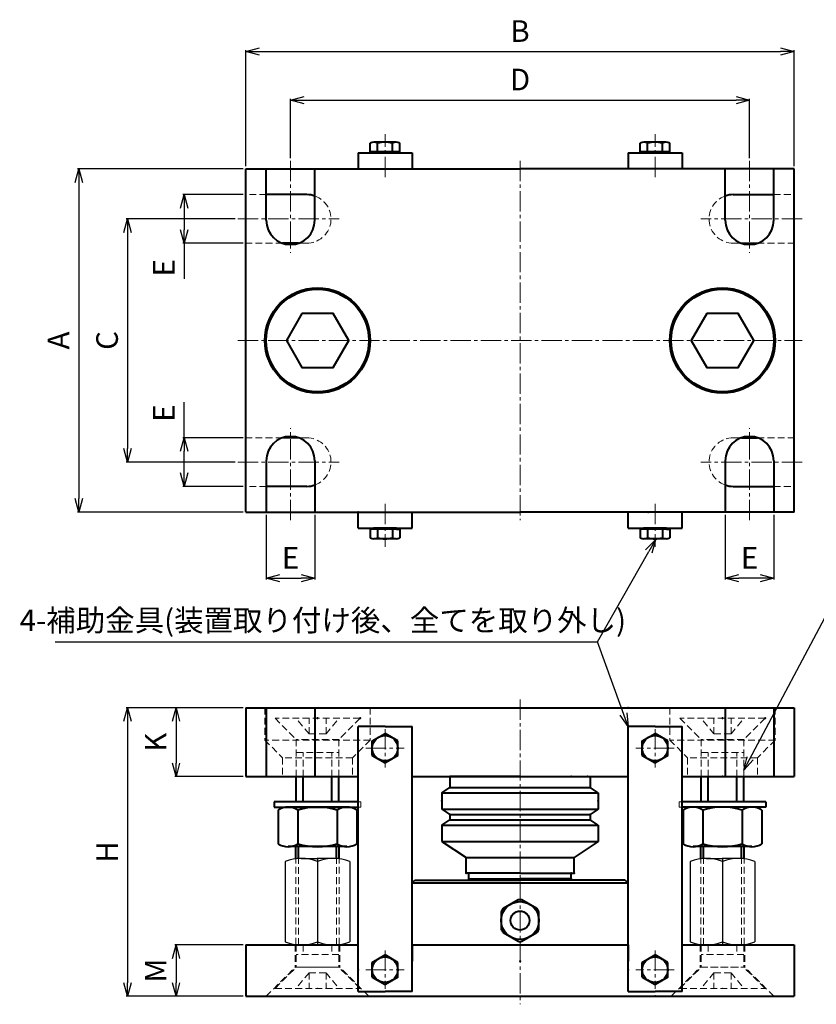
# Model space of a CAD drawing. Extents: x -502 to 23, y -8 to 357.
# Drawn here: x -502 to -207, y -8 to 357 of the extents above; entities that cross this region are included whole.
import ezdxf

# ---------------------------------------------------------------- set-up
doc = ezdxf.new("R2010")
doc.units = 0
doc.header["$LTSCALE"] = 10
for name, pattern in [('ACISOTGB', [9, 4, -1, 1, -1, 1, -1]), ('CENTER2', [1.125, 0.75, -0.125, 0.125, -0.125]), ('DASHED2', [0.375, 0.25, -0.125])]:
    doc.linetypes.add(name, pattern=pattern)
doc.layers.get('0').update_dxf_attribs({"color": 6, "linetype": 'ACISOTGB', "lineweight": 15})
doc.layers.get('DEFPOINTS').update_dxf_attribs({"linetype": 'CONTINUOUS', "lineweight": 30})
for name, color, linetype, lineweight in [('AM_0', 7, 'CONTINUOUS', 30), ('AM_8', 1, 'CONTINUOUS', 13), ('CENTER', 1, 'CENTER2', 15), ('KAGESEN', 150, 'DASHED2', 15), ('SUNPOU', 2, 'CONTINUOUS', 15), ('WAKU', 7, 'CONTINUOUS', 40)]:
    doc.layers.add(name, color=color, linetype=linetype, lineweight=lineweight)
doc.styles.get("Standard").update_dxf_attribs({"font": 'isocp.shx', "height": 8, "bigfont": 'extfont.shx'})
doc.dimstyles.new('A3WAKU', dxfattribs={"dimtxt": 4, "dimasz": 4, "dimexe": 0.5, "dimexo": 0.5, "dimgap": 0.5, "dimtad": 1, "dimdec": 0, "dimzin": 0, "dimdsep": 46, "dimtxsty": 'STANDARD', "dimblk1": 'OPEN', "dimblk2": 'OPEN', "dimsah": 1, "dimcen": 0, "dimadec": 0, "dimazin": 0, "dimtfac": 1, "dimtdec": 1, "dimtofl": 0, "dimtmove": 0, "dimatfit": 3, "dimldrblk": 'OPEN', "dimfxl": 1, "dimtolj": 1, "dimtzin": 0, "dimarcsym": 0})

# ---------------------------------------------------------------- blocks, each defined once
blk = doc.blocks.new('Hex Head Screw - 10 mm top')
at = {"color": 0, "linetype": 'Continuous'}
for p, q in [((-7.87, 4.55), (0, 9.09)), ((7.87, 4.55), (0, 9.09)), ((-7.87, -4.55), (-7.87, 4.55)), ((7.87, -4.55), (7.87, 4.55)), ((-7.87, -4.55), (0, -9.09)), ((7.87, -4.55), (0, -9.09))]:
    blk.add_line(p, q, dxfattribs=at)
blk.add_circle((0, 0), 7.87, dxfattribs=at)
blk = doc.blocks.new('Hex Nut - 10 mm side')
at = {"color": 0, "linetype": 'Continuous'}
for p, q in [((-0.67, 9.09), (-8.48, 9.09)), ((-9.15, -6.82), (-9.15, 6.82)), ((0, -6.82), (0, 6.82)), ((-0.67, 4.55), (-8.48, 4.55)), ((-0.67, -4.55), (-8.48, -4.55)), ((-0.67, -9.09), (-8.48, -9.09))]:
    blk.add_line(p, q, dxfattribs=at)
for centre, radius, start, end in [((-4.97, 6.82), 4.19, 147.1328, 212.8672), ((-4.19, 6.82), 4.19, 327.1328, 32.8672), ((6.59, 0), 15.75, 163.2214, 196.7786), ((-15.75, 0), 15.75, 343.2214, 16.7787), ((-4.97, -6.82), 4.19, 147.1328, 212.8672), ((-4.19, -6.82), 4.19, 327.1328, 32.8672)]:
    blk.add_arc(centre, radius, start, end, dxfattribs=at)
blk = doc.blocks.new('_Open30')
at = {"color": 0, "linetype": 'ByBlock', "lineweight": -2}
for p, q in [((-1, 0.268), (0, 0)), ((0, 0), (-1, -0.268)), ((0, 0), (-1, 0))]:
    blk.add_line(p, q, dxfattribs=at)
blk = doc.blocks.new('*D57')
at = {"layer": 'DEFPOINTS', "color": 0}
for p in [(-231.59, 327), (-401.59, 304.49), (-231.59, 304.49)]:
    blk.add_point(p, dxfattribs=at)
at = {"layer": 'SUNPOU', "lineweight": -2}
for p, q in [((-401.59, 305.49), (-401.59, 327.5)), ((-396.59, 327), (-236.59, 327)), ((-231.59, 305.49), (-231.59, 327.5))]:
    blk.add_line(p, q, dxfattribs=at)
at = {"layer": 'SUNPOU', "lineweight": -2, "xscale": 5, "yscale": 5, "zscale": 5, "rotation": 180}
blk.add_blockref('_Open30', (-401.59, 327), dxfattribs=at)
at = {"layer": 'SUNPOU', "lineweight": -2, "xscale": 5, "yscale": 5, "zscale": 5}
blk.add_blockref('_Open30', (-231.59, 327), dxfattribs=at)
at = {"layer": 'SUNPOU', "insert": (-316.59, 333.56), "char_height": 8, "attachment_point": 5}
blk.add_mtext('D', dxfattribs=at)
blk = doc.blocks.new('*D58')
at = {"layer": 'DEFPOINTS', "color": 0}
for p in [(-215.09, 345), (-418.09, 301.49), (-215.09, 301.49)]:
    blk.add_point(p, dxfattribs=at)
at = {"layer": 'SUNPOU', "lineweight": -2}
for p, q in [((-418.09, 302.49), (-418.09, 345.5)), ((-413.09, 345), (-220.09, 345)), ((-215.09, 302.49), (-215.09, 345.5))]:
    blk.add_line(p, q, dxfattribs=at)
at = {"layer": 'SUNPOU', "lineweight": -2, "xscale": 5, "yscale": 5, "zscale": 5, "rotation": 180}
blk.add_blockref('_Open30', (-418.09, 345), dxfattribs=at)
at = {"layer": 'SUNPOU', "lineweight": -2, "xscale": 5, "yscale": 5, "zscale": 5}
blk.add_blockref('_Open30', (-215.09, 345), dxfattribs=at)
at = {"layer": 'SUNPOU', "insert": (-316.59, 351.5), "char_height": 8, "attachment_point": 5}
blk.add_mtext('B', dxfattribs=at)
blk = doc.blocks.new('*D59')
at = {"layer": 'DEFPOINTS', "color": 0}
for p in [(-421.09, 282.99), (-462, 192.99), (-421.09, 192.99)]:
    blk.add_point(p, dxfattribs=at)
at = {"layer": 'SUNPOU', "lineweight": -2}
for p, q in [((-422.09, 282.99), (-462.5, 282.99)), ((-462, 277.99), (-462, 197.99)), ((-422.09, 192.99), (-462.5, 192.99))]:
    blk.add_line(p, q, dxfattribs=at)
at = {"layer": 'SUNPOU', "lineweight": -2, "xscale": 5, "yscale": 5, "zscale": 5}
for p, rotation in [((-462, 282.99), 90), ((-462, 192.99), 270)]:
    blk.add_blockref('_Open30', p, dxfattribs=dict(at, rotation=rotation))
at = {"layer": 'SUNPOU', "insert": (-468.5, 237.99), "char_height": 8, "attachment_point": 5, "rotation": 90}
blk.add_mtext('C', dxfattribs=at)
blk = doc.blocks.new('*D60')
at = {"layer": 'DEFPOINTS', "color": 0}
for p in [(-418.09, 301.49), (-480, 174.49), (-418.09, 174.49)]:
    blk.add_point(p, dxfattribs=at)
at = {"layer": 'SUNPOU', "lineweight": -2}
for p, q in [((-419.09, 301.49), (-480.5, 301.49)), ((-480, 296.49), (-480, 179.49)), ((-419.09, 174.49), (-480.5, 174.49))]:
    blk.add_line(p, q, dxfattribs=at)
at = {"layer": 'SUNPOU', "lineweight": -2, "xscale": 5, "yscale": 5, "zscale": 5}
for p, rotation in [((-480, 301.49), 90), ((-480, 174.49), 270)]:
    blk.add_blockref('_Open30', p, dxfattribs=dict(at, rotation=rotation))
at = {"layer": 'SUNPOU', "insert": (-486.5, 237.99), "char_height": 8, "attachment_point": 5, "rotation": 90}
blk.add_mtext('A', dxfattribs=at)
blk = doc.blocks.new('*D61')
at = {"layer": 'DEFPOINTS', "color": 0}
for p in [(-418.09, 102.04), (-462, -4.76), (-418.09, -4.76)]:
    blk.add_point(p, dxfattribs=at)
at = {"layer": 'SUNPOU', "lineweight": -2}
for p, q in [((-419.09, 102.04), (-462.5, 102.04)), ((-462, 97.04), (-462, 0.24)), ((-419.09, -4.76), (-462.5, -4.76))]:
    blk.add_line(p, q, dxfattribs=at)
at = {"layer": 'SUNPOU', "lineweight": -2, "xscale": 5, "yscale": 5, "zscale": 5}
for p, rotation in [((-462, 102.04), 90), ((-462, -4.76), 270)]:
    blk.add_blockref('_Open30', p, dxfattribs=dict(at, rotation=rotation))
at = {"layer": 'SUNPOU', "insert": (-468.5, 48.64), "char_height": 8, "attachment_point": 5, "rotation": 90}
blk.add_mtext('H', dxfattribs=at)
blk = doc.blocks.new('*D62')
at = {"layer": 'DEFPOINTS', "color": 0}
for p in [(-419.09, 102.04), (-444, 76.54), (-418.09, 76.54)]:
    blk.add_point(p, dxfattribs=at)
at = {"layer": 'SUNPOU', "lineweight": -2}
for p, q in [((-420.09, 102.04), (-444.5, 102.04)), ((-444, 97.04), (-444, 81.54)), ((-419.09, 76.54), (-444.5, 76.54))]:
    blk.add_line(p, q, dxfattribs=at)
at = {"layer": 'SUNPOU', "lineweight": -2, "xscale": 5, "yscale": 5, "zscale": 5}
for p, rotation in [((-444, 102.04), 90), ((-444, 76.54), 270)]:
    blk.add_blockref('_Open30', p, dxfattribs=dict(at, rotation=rotation))
at = {"layer": 'SUNPOU', "insert": (-450.5, 89.29), "char_height": 8, "attachment_point": 5, "rotation": 90}
blk.add_mtext('K', dxfattribs=at)
blk = doc.blocks.new('*D63')
at = {"layer": 'DEFPOINTS', "color": 0}
for p in [(-418.09, 14.24), (-444, -4.76), (-418.09, -4.76)]:
    blk.add_point(p, dxfattribs=at)
at = {"layer": 'SUNPOU', "lineweight": -2}
for p, q in [((-419.09, 14.24), (-444.5, 14.24)), ((-444, 9.24), (-444, 0.24)), ((-419.09, -4.76), (-444.5, -4.76))]:
    blk.add_line(p, q, dxfattribs=at)
at = {"layer": 'SUNPOU', "lineweight": -2, "xscale": 5, "yscale": 5, "zscale": 5}
for p, rotation in [((-444, 14.24), 90), ((-444, -4.76), 270)]:
    blk.add_blockref('_Open30', p, dxfattribs=dict(at, rotation=rotation))
at = {"layer": 'SUNPOU', "insert": (-450.5, 4.74), "char_height": 8, "attachment_point": 5, "rotation": 90}
blk.add_mtext('M', dxfattribs=at)
blk = doc.blocks.new('*D64')
at = {"layer": 'DEFPOINTS', "color": 0}
for p in [(-264.39, 167.82), (-266.44, 164.22)]:
    blk.add_point(p, dxfattribs=at)
at = {"layer": 'SUNPOU', "lineweight": -2}
for p, q in [((-287.92, 126.45), (-268.91, 159.87)), ((-488.81, 126.45), (-287.92, 126.45))]:
    blk.add_line(p, q, dxfattribs=at)
at = {"layer": 'SUNPOU', "lineweight": -2, "xscale": 5, "yscale": 5, "zscale": 5, "rotation": 60.37309348467448}
blk.add_blockref('_Open30', (-266.44, 164.22), dxfattribs=at)
at = {"layer": 'SUNPOU', "insert": (-389.61, 133.35), "char_height": 8, "attachment_point": 5}
blk.add_mtext('4-補助金具(装置取り付け後、全てを取り外し)', dxfattribs=at)
blk = doc.blocks.new('*D66')
at = {"layer": 'DEFPOINTS', "color": 0}
for p in [(-418.09, 201.99), (-441, 183.99), (-418.09, 183.99)]:
    blk.add_point(p, dxfattribs=at)
at = {"layer": 'SUNPOU', "lineweight": -2}
for p, q in [((-441, 201.99), (-441, 215.19)), ((-419.09, 201.99), (-441.5, 201.99)), ((-441, 188.99), (-441, 196.99)), ((-419.09, 183.99), (-441.5, 183.99))]:
    blk.add_line(p, q, dxfattribs=at)
at = {"layer": 'SUNPOU', "lineweight": -2, "xscale": 5, "yscale": 5, "zscale": 5}
for p, rotation in [((-441, 201.99), 90), ((-441, 183.99), 270)]:
    blk.add_blockref('_Open30', p, dxfattribs=dict(at, rotation=rotation))
at = {"layer": 'SUNPOU', "insert": (-447.5, 211.09), "char_height": 8, "attachment_point": 5, "rotation": 90}
blk.add_mtext('E', dxfattribs=at)
blk = doc.blocks.new('*D67')
at = {"layer": 'DEFPOINTS', "color": 0}
for p in [(-410.59, 174.49), (-392.59, 174.49), (-392.59, 150)]:
    blk.add_point(p, dxfattribs=at)
at = {"layer": 'SUNPOU', "lineweight": -2}
for p, q in [((-410.59, 173.49), (-410.59, 149.5)), ((-392.59, 173.49), (-392.59, 149.5)), ((-405.59, 150), (-397.59, 150))]:
    blk.add_line(p, q, dxfattribs=at)
at = {"layer": 'SUNPOU', "lineweight": -2, "xscale": 5, "yscale": 5, "zscale": 5, "rotation": 180}
blk.add_blockref('_Open30', (-410.59, 150), dxfattribs=at)
at = {"layer": 'SUNPOU', "lineweight": -2, "xscale": 5, "yscale": 5, "zscale": 5}
blk.add_blockref('_Open30', (-392.59, 150), dxfattribs=at)
at = {"layer": 'SUNPOU', "insert": (-401.59, 156.5), "char_height": 8, "attachment_point": 5}
blk.add_mtext('E', dxfattribs=at)
blk = doc.blocks.new('*D68')
at = {"layer": 'DEFPOINTS', "color": 0}
for p in [(-240.59, 174.49), (-222.59, 174.49), (-240.59, 150)]:
    blk.add_point(p, dxfattribs=at)
at = {"layer": 'SUNPOU', "lineweight": -2}
for p, q in [((-240.59, 173.49), (-240.59, 149.5)), ((-222.59, 173.49), (-222.59, 149.5)), ((-227.59, 150), (-235.59, 150))]:
    blk.add_line(p, q, dxfattribs=at)
at = {"layer": 'SUNPOU', "lineweight": -2, "xscale": 5, "yscale": 5, "zscale": 5, "rotation": 180}
blk.add_blockref('_Open30', (-240.59, 150), dxfattribs=at)
at = {"layer": 'SUNPOU', "lineweight": -2, "xscale": 5, "yscale": 5, "zscale": 5}
blk.add_blockref('_Open30', (-222.59, 150), dxfattribs=at)
at = {"layer": 'SUNPOU', "insert": (-231.59, 156.5), "char_height": 8, "attachment_point": 5}
blk.add_mtext('E', dxfattribs=at)
blk = doc.blocks.new('*D69')
at = {"layer": 'DEFPOINTS', "color": 0}
for p in [(-441, 291.99), (-418.09, 291.99), (-418.09, 273.99)]:
    blk.add_point(p, dxfattribs=at)
at = {"layer": 'SUNPOU', "lineweight": -2}
for p, q in [((-419.09, 291.99), (-441.5, 291.99)), ((-441, 286.99), (-441, 278.99)), ((-419.09, 273.99), (-441.5, 273.99)), ((-441, 273.99), (-441, 260.79))]:
    blk.add_line(p, q, dxfattribs=at)
at = {"layer": 'SUNPOU', "lineweight": -2, "xscale": 5, "yscale": 5, "zscale": 5}
for p, rotation in [((-441, 291.99), 90), ((-441, 273.99), 270)]:
    blk.add_blockref('_Open30', p, dxfattribs=dict(at, rotation=rotation))
at = {"layer": 'SUNPOU', "insert": (-447.5, 264.89), "char_height": 8, "attachment_point": 5, "rotation": 90}
blk.add_mtext('E', dxfattribs=at)

msp = doc.modelspace()

# ---------------------------------------------------------------- linework, layer by layer
at = {"layer": 'AM_0'}
for p, q in [((-403.5918, 45.0772), (-403.5918, 15.4124)), ((-397.5918, 46.2448), (-391.5918, 46.2448)), ((-385.5918, 46.2448), (-391.5918, 46.2448)), ((-391.5918, 46.2448), (-391.5918, 14.2448)), ((-379.5918, 45.0772), (-379.5918, 15.4124)), ((-253.5918, 45.0772), (-253.5918, 15.4124)), ((-247.5918, 46.2448), (-241.5918, 46.2448)), ((-235.5918, 46.2448), (-241.5918, 46.2448)), ((-241.5918, 46.2448), (-241.5918, 14.2448)), ((-229.5918, 45.0772), (-229.5918, 15.4124)), ((-397.5918, 14.2448), (-391.5918, 14.2448)), ((-385.5918, 14.2448), (-391.5918, 14.2448)), ((-247.5918, 14.2448), (-241.5918, 14.2448)), ((-235.5918, 14.2448), (-241.5918, 14.2448))]:
    msp.add_line(p, q, dxfattribs=at)
for centre, start, end in [((-397.5918, 30.2448), 67.975687, 112.024313), ((-385.5918, 30.2448), 67.975687, 112.024313), ((-247.5918, 30.2448), 67.975687, 112.024313), ((-235.5918, 30.2448), 67.975687, 112.024313), ((-397.5918, 30.2448), 247.975687, 292.024313), ((-385.5918, 30.2448), 247.975687, 292.024313), ((-247.5918, 30.2448), 247.975687, 292.024313), ((-235.5918, 30.2448), 247.975687, 292.024313)]:
    msp.add_arc(centre, 16, start, end, dxfattribs=at)
for p in [(-391.5918, 46.2448), (-241.5918, 46.2448)]:
    msp.add_point(p, dxfattribs=at)
at = {"layer": 'AM_8'}
for p, q in [((-391.5918, 46.2448), (-391.5918, 14.2448)), ((-241.5918, 46.2448), (-241.5918, 14.2448))]:
    msp.add_line(p, q, dxfattribs=at)
at = {"layer": 'CENTER'}
for p, q in [((-366.5918, 298.4918), (-366.5918, 314.4072)), ((-266.5918, 298.4918), (-266.5918, 314.4072)), ((-401.5918, 304.4918), (-401.5918, 270.4918)), ((-316.5918, 304.4918), (-316.5918, 171.4918)), ((-231.5918, 304.4918), (-231.5918, 270.4918)), ((-421.0918, 282.9918), (-383.5918, 282.9918)), ((-212.0918, 282.9918), (-249.5918, 282.9918)), ((-421.0918, 237.9918), (-212.0918, 237.9918)), ((-401.5918, 171.4918), (-401.5918, 205.4918)), ((-231.5918, 171.4918), (-231.5918, 205.4918)), ((-421.0918, 192.9918), (-383.5918, 192.9918)), ((-212.0918, 192.9918), (-249.5918, 192.9918)), ((-366.5918, 177.4918), (-366.5918, 161.5765)), ((-266.5918, 177.4918), (-266.5918, 161.5765)), ((-316.5918, 105.0448), (-316.5918, -7.7552)), ((-366.5918, 94.1266), (-366.5918, 79.963)), ((-266.5918, 94.1266), (-266.5918, 79.963)), ((-373.6737, 87.0448), (-359.51, 87.0448)), ((-259.51, 87.0448), (-273.6737, 87.0448)), ((-366.5918, 12.1266), (-366.5918, -2.037)), ((-266.5918, 12.1266), (-266.5918, -2.037)), ((-373.6737, 5.0448), (-359.51, 5.0448)), ((-259.51, 5.0448), (-273.6737, 5.0448))]:
    msp.add_line(p, q, dxfattribs=at)
at = {"layer": 'KAGESEN'}
for p, q in [((-410.5918, 291.9918), (-418.0918, 291.9918)), ((-222.5918, 291.9918), (-215.0918, 291.9918)), ((-404.5499, 273.9918), (-418.0918, 273.9918)), ((-395.5918, 273.9918), (-398.6338, 273.9918)), ((-237.5918, 273.9918), (-234.5499, 273.9918)), ((-228.6338, 273.9918), (-215.0918, 273.9918)), ((-404.5499, 201.9918), (-418.0918, 201.9918)), ((-395.5918, 201.9918), (-398.6338, 201.9918)), ((-237.5918, 201.9918), (-234.5499, 201.9918)), ((-228.6338, 201.9918), (-215.0918, 201.9918)), ((-410.5918, 183.9918), (-418.0918, 183.9918)), ((-222.5918, 183.9918), (-215.0918, 183.9918)), ((-411.0918, 102.0448), (-411.0918, 90.0448)), ((-372.0918, 102.0448), (-372.0918, 90.0448)), ((-261.0918, 102.0448), (-261.0918, 90.0448)), ((-222.0918, 102.0448), (-222.0918, 90.0448)), ((-375.8438, 98.1208), (-407.3398, 98.1208)), ((-407.3398, 98.1208), (-399.4658, 90.2468)), ((-394.7414, 92.3255), (-399.5052, 98.1208)), ((-394.7414, 92.3255), (-394.7414, 98.1208)), ((-388.4422, 92.3255), (-383.6785, 98.1208)), ((-388.4422, 92.3255), (-388.4422, 98.1208)), ((-375.8438, 98.1208), (-383.7178, 90.2468)), ((-225.8438, 98.1208), (-257.3398, 98.1208)), ((-257.3398, 98.1208), (-249.4658, 90.2468)), ((-244.7414, 92.3255), (-249.5052, 98.1208)), ((-244.7414, 92.3255), (-244.7414, 98.1208)), ((-238.4422, 92.3255), (-238.4422, 98.1208)), ((-238.4422, 92.3255), (-233.6785, 98.1208)), ((-225.8438, 98.1208), (-233.7178, 90.2468)), ((-388.4422, 92.3255), (-394.7414, 92.3255)), ((-238.4422, 92.3255), (-244.7414, 92.3255)), ((-372.0918, 90.0448), (-411.0918, 90.0448)), ((-411.0918, 90.0448), (-404.5918, 83.5448)), ((-383.7178, 90.2468), (-399.4658, 90.2468)), ((-399.4658, 76.5448), (-399.4658, 90.2468)), ((-383.7178, 76.5448), (-383.7178, 90.2468)), ((-372.0918, 90.0448), (-378.5918, 83.5448)), ((-222.0918, 90.0448), (-261.0918, 90.0448)), ((-261.0918, 90.0448), (-254.5918, 83.5448)), ((-233.7178, 90.2468), (-249.4658, 90.2468)), ((-249.4658, 76.5448), (-249.4658, 90.2468)), ((-233.7178, 76.5448), (-233.7178, 90.2468)), ((-222.0918, 90.0448), (-228.5918, 83.5448)), ((-399.4658, 85.5224), (-383.7178, 85.5224)), ((-396.8674, 76.5448), (-396.8674, 85.5224)), ((-386.3163, 76.5448), (-386.3163, 85.5224)), ((-249.4658, 85.5224), (-233.7178, 85.5224)), ((-246.8674, 76.5448), (-246.8674, 85.5224)), ((-236.3163, 76.5448), (-236.3163, 85.5224)), ((-378.5918, 83.5448), (-404.5918, 83.5448)), ((-404.5918, 83.5448), (-404.5918, 76.5448)), ((-378.5918, 83.5448), (-378.5918, 76.5448)), ((-228.5918, 83.5448), (-254.5918, 83.5448)), ((-254.5918, 83.5448), (-254.5918, 76.5448)), ((-228.5918, 83.5448), (-228.5918, 76.5448)), ((-376.5918, 67.2448), (-375.5918, 67.2448)), ((-375.5918, 67.2448), (-375.5918, 65.2448)), ((-256.5918, 67.2448), (-257.5918, 67.2448)), ((-257.5918, 67.2448), (-257.5918, 65.2448)), ((-376.5918, 65.2448), (-375.5918, 65.2448)), ((-256.5918, 65.2448), (-257.5918, 65.2448)), ((-399.5918, 14.3703), (-399.5918, 46.1193)), ((-398.5918, 14.2761), (-398.5918, 46.2135)), ((-384.5918, 14.2761), (-384.5918, 46.2135)), ((-383.5918, 14.3703), (-383.5918, 46.1193)), ((-249.5918, 14.3703), (-249.5918, 46.1193)), ((-248.5918, 14.2761), (-248.5918, 46.2135)), ((-234.5918, 14.2761), (-234.5918, 46.2135)), ((-233.5918, 14.3703), (-233.5918, 46.1193)), ((-399.8418, 14.2448), (-399.8418, 5.9948)), ((-399.4658, 14.2448), (-399.4658, 5.9948)), ((-396.8674, 14.2448), (-396.8674, 10.7192)), ((-386.3163, 14.2448), (-386.3163, 10.7192)), ((-383.7178, 14.2448), (-383.7178, 5.9948)), ((-383.3418, 14.2448), (-383.3418, 5.9948)), ((-249.8418, 14.2448), (-249.8418, 5.9948)), ((-249.4658, 14.2448), (-249.4658, 5.9948)), ((-246.8674, 14.2448), (-246.8674, 10.7192)), ((-236.3163, 14.2448), (-236.3163, 10.7192)), ((-233.7178, 14.2448), (-233.7178, 5.9948)), ((-233.3418, 14.2448), (-233.3418, 5.9948)), ((-383.7178, 10.7192), (-399.4658, 10.7192)), ((-233.7178, 10.7192), (-249.4658, 10.7192)), ((-410.5918, -4.7552), (-399.8418, 5.9948)), ((-407.3398, -1.8792), (-399.4658, 5.9948)), ((-383.3418, 5.9948), (-399.8418, 5.9948)), ((-394.7414, 3.9161), (-399.5052, -1.8792)), ((-399.4658, 5.9948), (-383.7178, 5.9948)), ((-394.7414, 3.9161), (-388.4422, 3.9161)), ((-394.7414, 3.9161), (-394.7414, -1.8792)), ((-388.4422, 3.9161), (-383.6785, -1.8792)), ((-388.4422, 3.9161), (-388.4422, -1.8792)), ((-375.8438, -1.8792), (-383.7178, 5.9948)), ((-372.5918, -4.7552), (-383.3418, 5.9948)), ((-260.5918, -4.7552), (-249.8418, 5.9948)), ((-257.3398, -1.8792), (-249.4658, 5.9948)), ((-249.8418, 5.9948), (-233.3418, 5.9948)), ((-244.7414, 3.9161), (-249.5052, -1.8792)), ((-249.4658, 5.9948), (-233.7178, 5.9948)), ((-244.7414, 3.9161), (-244.7414, -1.8792)), ((-244.7414, 3.9161), (-238.4422, 3.9161)), ((-238.4422, 3.9161), (-233.6785, -1.8792)), ((-238.4422, 3.9161), (-238.4422, -1.8792)), ((-225.8438, -1.8792), (-233.7178, 5.9948)), ((-222.5918, -4.7552), (-233.3418, 5.9948)), ((-407.3398, -1.8792), (-375.8438, -1.8792)), ((-257.3398, -1.8792), (-225.8438, -1.8792))]:
    msp.add_line(p, q, dxfattribs=at)
for centre, start, end in [((-395.5918, 282.9918), 270, 70.528779), ((-237.5918, 282.9918), 109.471221, 270), ((-395.5918, 192.9918), 289.471221, 90), ((-237.5918, 192.9918), 90, 250.528779)]:
    msp.add_arc(centre, 9, start, end, dxfattribs=at)
for p in [(-391.5918, -1.8792), (-241.5918, -1.8792)]:
    msp.add_point(p, dxfattribs=at)
at = {"layer": 'WAKU'}
for p, q in [((-372.0471, 307.8461), (-372.0471, 311.0048)), ((-362.5004, 311.4072), (-370.6833, 311.4072)), ((-369.3195, 307.8461), (-369.3195, 311.0048)), ((-363.8642, 307.8461), (-363.8642, 311.0048)), ((-361.1366, 307.8461), (-361.1366, 311.0048)), ((-272.0471, 307.8461), (-272.0471, 311.0048)), ((-262.5004, 311.4072), (-270.6833, 311.4072)), ((-269.3195, 307.8461), (-269.3195, 311.0048)), ((-263.8642, 307.8461), (-263.8642, 311.0048)), ((-261.1366, 307.8461), (-261.1366, 311.0048)), ((-376.5918, 307.4918), (-356.5918, 307.4918)), ((-376.5918, 307.4918), (-376.5918, 301.4918)), ((-361.1366, 307.8461), (-372.0471, 307.8461)), ((-370.9029, 307.8461), (-372.0471, 307.8461)), ((-370.9029, 307.4918), (-370.9029, 307.8461)), ((-362.2808, 307.4918), (-370.9029, 307.4918)), ((-362.2808, 307.4918), (-362.2808, 307.8461)), ((-362.2808, 307.8461), (-361.1366, 307.8461)), ((-356.5918, 307.4918), (-356.5918, 301.4918)), ((-276.5918, 307.4918), (-256.5918, 307.4918)), ((-276.5918, 307.4918), (-276.5918, 301.4918)), ((-261.1366, 307.8461), (-272.0471, 307.8461)), ((-270.9029, 307.8461), (-272.0471, 307.8461)), ((-270.9029, 307.4918), (-270.9029, 307.8461)), ((-262.2808, 307.4918), (-270.9029, 307.4918)), ((-262.2808, 307.8461), (-261.1366, 307.8461)), ((-262.2808, 307.4918), (-262.2808, 307.8461)), ((-256.5918, 307.4918), (-256.5918, 301.4918)), ((-418.0918, 301.4918), (-316.5918, 301.4918)), ((-418.0918, 291.9918), (-418.0918, 301.4918)), ((-418.0918, 174.4918), (-418.0918, 301.4918)), ((-418.0918, 301.4918), (-410.5918, 301.4918)), ((-410.5918, 282.4918), (-410.5918, 301.4918)), ((-392.5918, 301.4918), (-316.5918, 301.4918)), ((-392.5918, 282.4918), (-392.5918, 301.4918)), ((-215.0918, 301.4918), (-316.5918, 301.4918)), ((-240.5918, 301.4918), (-316.5918, 301.4918)), ((-240.5918, 282.4918), (-240.5918, 301.4918)), ((-215.0918, 301.4918), (-222.5918, 301.4918)), ((-222.5918, 282.4918), (-222.5918, 301.4918)), ((-215.0918, 291.9918), (-215.0918, 301.4918)), ((-215.0918, 174.4918), (-215.0918, 301.4918)), ((-395.5918, 291.9918), (-410.5918, 291.9918)), ((-237.5918, 291.9918), (-222.5918, 291.9918)), ((-418.0918, 201.9918), (-418.0918, 273.9918)), ((-398.6338, 273.9918), (-404.5499, 273.9918)), ((-234.5499, 273.9918), (-228.6338, 273.9918)), ((-215.0918, 201.9918), (-215.0918, 273.9918)), ((-398.6338, 201.9918), (-404.5499, 201.9918)), ((-234.5499, 201.9918), (-228.6338, 201.9918)), ((-410.5918, 193.4918), (-410.5918, 174.4918)), ((-392.5918, 193.4918), (-392.5918, 174.4918)), ((-240.5918, 193.4918), (-240.5918, 174.4918)), ((-222.5918, 193.4918), (-222.5918, 174.4918)), ((-418.0918, 174.4918), (-418.0918, 183.9918)), ((-395.5918, 183.9918), (-410.5918, 183.9918)), ((-237.5918, 183.9918), (-222.5918, 183.9918)), ((-215.0918, 174.4918), (-215.0918, 183.9918)), ((-418.0918, 174.4918), (-316.5918, 174.4918)), ((-418.0918, 174.4918), (-410.5918, 174.4918)), ((-392.5918, 174.4918), (-316.5918, 174.4918)), ((-376.5918, 168.4918), (-376.5918, 174.4918)), ((-356.5918, 168.4918), (-356.5918, 174.4918)), ((-215.0918, 174.4918), (-316.5918, 174.4918)), ((-240.5918, 174.4918), (-316.5918, 174.4918)), ((-276.5918, 168.4918), (-276.5918, 174.4918)), ((-256.5918, 168.4918), (-256.5918, 174.4918)), ((-215.0918, 174.4918), (-222.5918, 174.4918)), ((-376.5918, 168.4918), (-356.5918, 168.4918)), ((-361.1366, 168.1375), (-372.0471, 168.1375)), ((-370.9029, 168.1375), (-372.0471, 168.1375)), ((-372.0471, 168.1375), (-372.0471, 164.9788)), ((-362.2808, 168.4918), (-370.9029, 168.4918)), ((-370.9029, 168.4918), (-370.9029, 168.1375)), ((-369.3195, 168.1375), (-369.3195, 164.9788)), ((-363.8642, 168.1375), (-363.8642, 164.9788)), ((-362.2808, 168.4918), (-362.2808, 168.1375)), ((-362.2808, 168.1375), (-361.1366, 168.1375)), ((-361.1366, 168.1375), (-361.1366, 164.9788)), ((-276.5918, 168.4918), (-256.5918, 168.4918)), ((-261.1366, 168.1375), (-272.0471, 168.1375)), ((-270.9029, 168.1375), (-272.0471, 168.1375)), ((-272.0471, 168.1375), (-272.0471, 164.9788)), ((-262.2808, 168.4918), (-270.9029, 168.4918)), ((-270.9029, 168.4918), (-270.9029, 168.1375)), ((-269.3195, 168.1375), (-269.3195, 164.9788)), ((-263.8642, 168.1375), (-263.8642, 164.9788)), ((-262.2808, 168.4918), (-262.2808, 168.1375)), ((-262.2808, 168.1375), (-261.1366, 168.1375)), ((-261.1366, 168.1375), (-261.1366, 164.9788)), ((-362.5004, 164.5765), (-370.6833, 164.5765)), ((-262.5004, 164.5765), (-270.6833, 164.5765)), ((-418.0918, 102.0448), (-215.0918, 102.0448)), ((-418.0918, 102.0448), (-418.0918, 76.5448)), ((-410.5918, 102.0448), (-410.5918, 76.5448)), ((-392.5918, 102.0448), (-392.5918, 76.5448)), ((-240.5918, 102.0448), (-240.5918, 76.5448)), ((-222.5918, 102.0448), (-222.5918, 76.5448)), ((-215.0918, 102.0448), (-215.0918, 76.5448)), ((-376.5918, -2.9552), (-376.5918, 95.0448)), ((-366.5918, 95.0448), (-376.5918, 95.0448)), ((-366.5918, 95.0448), (-356.5918, 95.0448)), ((-356.5918, -2.9552), (-356.5918, 95.0448)), ((-276.5918, -2.9552), (-276.5918, 95.0448)), ((-266.5918, 95.0448), (-276.5918, 95.0448)), ((-266.5918, 95.0448), (-256.5918, 95.0448)), ((-256.5918, -2.9552), (-256.5918, 95.0448)), ((-418.0918, 76.5448), (-376.5918, 76.5448)), ((-399.4658, 67.2448), (-399.4658, 76.5448)), ((-396.8674, 67.2448), (-396.8674, 76.5448)), ((-386.3163, 67.2448), (-386.3163, 76.5448)), ((-383.7178, 67.2448), (-383.7178, 76.5448)), ((-356.5918, 76.5448), (-276.5918, 76.5448)), ((-316.5918, 76.5448), (-342.5918, 76.5448)), ((-342.5918, 76.5448), (-342.5918, 72.5448)), ((-316.5918, 76.5448), (-290.5918, 76.5448)), ((-290.5918, 76.5448), (-290.5918, 72.5448)), ((-256.5918, 76.5448), (-215.0918, 76.5448)), ((-249.4658, 67.2448), (-249.4658, 76.5448)), ((-246.8674, 67.2448), (-246.8674, 76.5448)), ((-236.3163, 67.2448), (-236.3163, 76.5448)), ((-233.7178, 67.2448), (-233.7178, 76.5448)), ((-345.5918, 70.5448), (-342.5918, 72.5448)), ((-345.5918, 70.5448), (-345.5918, 64.5448)), ((-345.5918, 70.5448), (-287.5918, 70.5448)), ((-342.5918, 72.5448), (-290.5918, 72.5448)), ((-287.5918, 70.5448), (-290.5918, 72.5448)), ((-287.5918, 70.5448), (-287.5918, 64.5448)), ((-376.5918, 67.2448), (-407.5918, 67.2448)), ((-407.5918, 67.2448), (-407.5918, 65.2448)), ((-225.5918, 67.2448), (-256.5918, 67.2448)), ((-225.5918, 67.2448), (-225.5918, 65.2448)), ((-407.5918, 65.2448), (-376.5918, 65.2448)), ((-345.5918, 64.5448), (-342.5918, 62.5448)), ((-345.5918, 64.5448), (-287.5918, 64.5448)), ((-342.5918, 62.5448), (-342.5918, 60.5448)), ((-342.5918, 62.5448), (-290.5918, 62.5448)), ((-287.5918, 64.5448), (-290.5918, 62.5448)), ((-290.5918, 62.5448), (-290.5918, 60.5448)), ((-225.5918, 65.2448), (-256.5918, 65.2448)), ((-345.5918, 58.5448), (-342.5918, 60.5448)), ((-345.5918, 58.5448), (-345.5918, 52.5448)), ((-345.5918, 58.5448), (-287.5918, 58.5448)), ((-342.5918, 60.5448), (-290.5918, 60.5448)), ((-287.5918, 58.5448), (-290.5918, 60.5448)), ((-287.5918, 58.5448), (-287.5918, 52.5448)), ((-345.5918, 52.5448), (-336.5918, 46.5448)), ((-345.5918, 52.5448), (-287.5918, 52.5448)), ((-287.5918, 52.5448), (-296.5918, 46.5448)), ((-399.5918, 46.1193), (-399.5918, 50.5992)), ((-398.5918, 46.2135), (-398.5918, 50.5992)), ((-384.5918, 46.2135), (-384.5918, 50.5992)), ((-383.5918, 46.1193), (-383.5918, 50.5992)), ((-249.5918, 46.1193), (-249.5918, 50.5992)), ((-248.5918, 46.2135), (-248.5918, 50.5992)), ((-234.5918, 46.2135), (-234.5918, 50.5992)), ((-233.5918, 46.1193), (-233.5918, 50.5992)), ((-336.5918, 40.7448), (-336.5918, 46.5448)), ((-336.5918, 46.5448), (-296.5918, 46.5448)), ((-296.5918, 40.7448), (-296.5918, 46.5448)), ((-316.5918, 40.7448), (-336.5918, 40.7448)), ((-335.5918, 38.7448), (-335.5918, 40.7448)), ((-316.5918, 40.7448), (-296.5918, 40.7448)), ((-297.5918, 38.7448), (-297.5918, 40.7448)), ((-356.5918, 37.2448), (-355.5918, 38.2448)), ((-356.5918, 9.2448), (-356.5918, 37.2448)), ((-356.5918, 37.2448), (-276.5918, 37.2448)), ((-355.5918, 38.2448), (-316.5918, 38.2448)), ((-335.5918, 38.7448), (-316.5918, 38.7448)), ((-328.8918, 38.2448), (-328.8918, 38.7448)), ((-297.5918, 38.7448), (-316.5918, 38.7448)), ((-277.5918, 38.2448), (-316.5918, 38.2448)), ((-304.2918, 38.2448), (-304.2918, 38.7448)), ((-277.5918, 38.2448), (-276.5918, 37.2448)), ((-276.5918, 9.2448), (-276.5918, 37.2448)), ((-418.0918, 14.2448), (-376.5918, 14.2448)), ((-418.0918, 14.2448), (-418.0918, -4.7552)), ((-356.5918, 14.2448), (-356.5918, 8.2448)), ((-356.5918, 14.2448), (-276.5918, 14.2448)), ((-276.5918, 14.2448), (-276.5918, 8.2448)), ((-256.5918, 14.2448), (-215.0918, 14.2448)), ((-215.0918, 14.2448), (-215.0918, -4.7552)), ((-376.5918, -2.9552), (-366.5918, -2.9552)), ((-356.5918, -2.9552), (-366.5918, -2.9552)), ((-276.5918, -2.9552), (-266.5918, -2.9552)), ((-256.5918, -2.9552), (-266.5918, -2.9552)), ((-418.0918, -4.7552), (-215.0918, -4.7552))]:
    msp.add_line(p, q, dxfattribs=at)
for points in [[(-397.3653, 247.9918), (-403.1388, 237.9918), (-397.3653, 227.9918), (-385.8183, 227.9918), (-380.0448, 237.9918), (-385.8183, 247.9918)], [(-247.3653, 247.9918), (-253.1388, 237.9918), (-247.3653, 227.9918), (-235.8183, 227.9918), (-230.0448, 237.9918), (-235.8183, 247.9918)]]:
    msp.add_lwpolyline(points, close=True, dxfattribs=at)
for points in [[(-317.3138, 30.9109), (-322.8699, 27.7031)], [(-310.3138, 27.7031), (-315.8699, 30.9109)], [(-323.5918, 26.4526), (-323.5918, 20.037)], [(-309.5918, 20.037), (-309.5918, 26.4526)], [(-322.8699, 18.7865), (-317.3138, 15.5787)], [(-315.8699, 15.5787), (-310.3138, 18.7865)]]:
    msp.add_lwpolyline(points, dxfattribs=at)
for centre, radius in [((-391.5918, 237.9918), 19.5), ((-391.5918, 237.9918), 19), ((-241.5918, 237.9918), 19.5), ((-241.5918, 237.9918), 19), ((-316.5918, 23.2448), 7), ((-316.5918, 23.2448), 3.5)]:
    msp.add_circle(centre, radius, dxfattribs=at)
for centre, radius, start, end in [((-370.6833, 308.8942), 2.513, 57.13278, 122.86722), ((-366.5918, 301.9584), 9.4488, 73.22135, 106.77865), ((-362.5004, 308.8942), 2.513, 57.13278, 122.86722), ((-270.6833, 308.8942), 2.513, 57.13278, 122.86722), ((-266.5918, 301.9584), 9.4488, 73.22135, 106.77865), ((-262.5004, 308.8942), 2.513, 57.13278, 122.86722), ((-395.5918, 282.9918), 9, 70.528779, 90), ((-237.5918, 282.9918), 9, 90, 109.471221), ((-401.5918, 282.4918), 9, 180, 0), ((-231.5918, 282.4918), 9, 180, 0), ((-401.5918, 193.4918), 9, 0, 180), ((-231.5918, 193.4918), 9, 0, 180), ((-395.5918, 192.9918), 9, 270, 289.471221), ((-237.5918, 192.9918), 9, 250.528779, 270), ((-370.6833, 167.0895), 2.513, 237.13278, 302.86722), ((-366.5918, 174.0253), 9.4488, 253.22135, 286.77865), ((-362.5004, 167.0895), 2.513, 237.13278, 302.86722), ((-270.6833, 167.0895), 2.513, 237.13278, 302.86722), ((-266.5918, 174.0253), 9.4488, 253.22135, 286.77865), ((-262.5004, 167.0895), 2.513, 237.13278, 302.86722), ((-316.5918, 23.2448), 7.7, 84.619977, 95.380023), ((-316.5918, 23.2448), 7.7, 144.619977, 155.380023), ((-316.5918, 23.2448), 7.7, 24.619977, 35.380023), ((-316.5918, 23.2448), 7.7, 204.619977, 215.380023), ((-316.5918, 23.2448), 7.7, 324.619977, 335.380023), ((-316.5918, 23.2448), 7.7, 264.619977, 275.380023)]:
    msp.add_arc(centre, radius, start, end, dxfattribs=at)
for p in [(-366.5918, 307.4918), (-366.5918, 307.4918), (-266.5918, 307.4918), (-266.5918, 307.4918), (-376.5918, 174.4918), (-269.0918, 174.4918), (-266.5918, 174.4918), (-266.5918, 174.4918), (-366.5918, 168.4918), (-366.5918, 168.4918), (-266.5918, 168.4918), (-266.5918, 168.4918), (-316.5918, 102.0448), (-276.5918, 102.0448), (-391.5918, 98.1208), (-375.8438, 98.1208), (-241.5918, 98.1208), (-225.8438, 98.1208), (-341.5918, 76.5448), (-316.5918, 76.5448), (-316.5918, 76.5448), (-297.5918, 76.5448), (-291.5918, 76.5448), (-241.5918, 76.5448), (-345.5918, 67.5448), (-345.5918, 67.5448), (-287.5918, 67.5448), (-287.5918, 67.5448), (-342.5918, 62.5448), (-342.5918, 62.5448), (-290.5918, 62.5448), (-290.5918, 62.5448), (-316.5918, 46.5448), (-336.5918, 40.7448), (-335.5918, 40.7448), (-316.5918, 40.7448), (-297.5918, 40.7448), (-296.5918, 40.7448), (-335.5918, 38.7448), (-316.5918, 38.7448), (-316.5918, 38.2448), (-316.5918, 38.2448), (-297.5918, 38.7448), (-356.5918, 14.2448), (-316.5918, 14.2448), (-316.5918, 8.2448), (-316.5918, 8.2448), (-316.5918, 8.2448), (-376.5918, 5.0448), (-276.5918, 5.0448), (-266.5918, -4.7552), (-266.5918, -4.7552)]:
    msp.add_point(p, dxfattribs=at)

# ---------------------------------------------------------------- block references
at = {"layer": 'WAKU', "xscale": 0.6000000000000228, "yscale": 0.5999999999999944, "zscale": 0.6}
for p in [(-366.5918, 87.0448), (-266.5918, 87.0448), (-366.5918, 5.0448), (-266.5918, 5.0448)]:
    msp.add_blockref('Hex Head Screw - 10 mm top', p, dxfattribs=at)
at = {"layer": 'WAKU', "xscale": 1.599999999999994, "yscale": 1.599999999999994, "zscale": 1.6, "rotation": 90}
for p in [(-391.5918, 65.2448), (-241.5918, 65.2448)]:
    msp.add_blockref('Hex Nut - 10 mm side', p, dxfattribs=at)

# ---------------------------------------------------------------- dimensions: what is measured, and where the dimension line sits
at = {"layer": 'SUNPOU'}
dim = msp.add_linear_dim(base=(-215.0918, 345), p1=(-418.0918, 301.4918), p2=(-215.0918, 301.4918), text='B', dimstyle='A3WAKU', override={"dimasz": 5, "dimexo": 1, "dimgap": 2.5, "dimdec": 3, "dimzin": 9, "dimblk": 'Open30', "dimsah": 0, "dimclrd": 256, "dimclre": 256, "dimclrt": 256, "dimadec": 2, "dimazin": 2, "dimtp": -0.2, "dimtm": 0.5, "dimtfac": 0.8, "dimtdec": 3, "dimtofl": 1, "dimldrblk": 'Open30', "dimtolj": 0, "dimtzin": 8}, dxfattribs=at)
dim.commit()
dim.dimension.update_dxf_attribs({"geometry": '*D58', "text_midpoint": (-316.5918, 345), "dimtype": 160})
for base, p1, p2, text, picture, middle in [((-231.5918, 327), (-401.5918, 304.4918), (-231.5918, 304.4918), 'D', '*D57', (-316.5918, 333.5556)), ((-392.5918, 150), (-410.5918, 174.4918), (-392.5918, 174.4918), 'E', '*D67', (-401.5918, 156.5))]:
    dim = msp.add_linear_dim(base=base, p1=p1, p2=p2, text=text, dimstyle='A3WAKU', override={"dimasz": 5, "dimexo": 1, "dimgap": 2.5, "dimdec": 3, "dimzin": 9, "dimblk": 'Open30', "dimsah": 0, "dimclrd": 256, "dimclre": 256, "dimclrt": 256, "dimadec": 2, "dimazin": 2, "dimtp": -0.2, "dimtm": 0.5, "dimtfac": 0.8, "dimtdec": 3, "dimtofl": 1, "dimldrblk": 'Open30', "dimtolj": 0, "dimtzin": 8}, dxfattribs=at)
    dim.commit()
    dim.dimension.update_dxf_attribs({"geometry": picture, "text_midpoint": middle})
for base, p1, p2, angle, text, override, picture, middle in [((-480, 174.4918), (-418.0918, 301.4918), (-418.0918, 174.4918), 90, 'A', {"dimasz": 5, "dimexo": 1, "dimgap": 2.5, "dimdec": 3, "dimzin": 9, "dimblk": 'Open30', "dimsah": 0, "dimclrd": 256, "dimclre": 256, "dimclrt": 256, "dimadec": 2, "dimazin": 2, "dimtp": -0.2, "dimtm": 0.5, "dimtfac": 0.8, "dimtdec": 3, "dimtofl": 1, "dimldrblk": 'Open30', "dimtolj": 0, "dimtzin": 8}, '*D60', (-486.5, 237.9918)), ((-462, 192.9918), (-421.0918, 282.9918), (-421.0918, 192.9918), 90, 'C', {"dimasz": 5, "dimexo": 1, "dimgap": 2.5, "dimdec": 3, "dimzin": 9, "dimblk": 'Open30', "dimsah": 0, "dimclrd": 256, "dimclre": 256, "dimclrt": 256, "dimadec": 2, "dimazin": 2, "dimtp": -0.2, "dimtm": 0.5, "dimtfac": 0.8, "dimtdec": 3, "dimtofl": 1, "dimldrblk": 'Open30', "dimtolj": 0, "dimtzin": 8}, '*D59', (-468.5, 237.9918)), ((-240.5918, 150), (-222.5918, 174.4918), (-240.5918, 174.4918), 180, 'E', {"dimasz": 5, "dimexo": 1, "dimgap": 2.5, "dimdec": 3, "dimzin": 9, "dimblk": 'Open30', "dimsah": 0, "dimclrd": 256, "dimclre": 256, "dimclrt": 256, "dimadec": 2, "dimazin": 2, "dimtp": -0.2, "dimtm": 0.5, "dimtfac": 0.8, "dimtdec": 3, "dimtofl": 1, "dimldrblk": 'Open30', "dimtolj": 0, "dimtzin": 8}, '*D68', (-231.5918, 156.5)), ((-462, -4.7552), (-418.0918, 102.0448), (-418.0918, -4.7552), 90, 'H', {"dimasz": 5, "dimexo": 1, "dimgap": 2.5, "dimdec": 3, "dimzin": 9, "dimblk": 'Open30', "dimsah": 0, "dimclrd": 256, "dimclre": 256, "dimclrt": 256, "dimadec": 2, "dimazin": 2, "dimtp": -0.2, "dimtm": 0.5, "dimtfac": 0.8, "dimtdec": 3, "dimtofl": 1, "dimldrblk": 'Open30', "dimtolj": 0, "dimtzin": 8}, '*D61', (-468.5, 48.6448)), ((-444, 76.5448), (-419.0918, 102.0448), (-418.0918, 76.5448), 90, 'K', {"dimasz": 5, "dimexo": 1, "dimgap": 2.5, "dimdec": 3, "dimzin": 9, "dimblk": 'Open30', "dimsah": 0, "dimclrd": 256, "dimclre": 256, "dimclrt": 256, "dimadec": 2, "dimazin": 2, "dimtp": -0.2, "dimtm": 0.5, "dimtfac": 0.8, "dimtdec": 3, "dimtofl": 1, "dimldrblk": 'Open30', "dimtolj": 0, "dimtzin": 8}, '*D62', (-450.5, 89.2948)), ((-444, -4.7552), (-418.0918, 14.2448), (-418.0918, -4.7552), 90, 'M', {"dimasz": 5, "dimexo": 1, "dimgap": 2.5, "dimtoh": 1, "dimdec": 3, "dimzin": 9, "dimblk": 'Open30', "dimsah": 0, "dimclrd": 256, "dimclre": 256, "dimclrt": 256, "dimadec": 2, "dimazin": 2, "dimtp": -0.2, "dimtm": 0.5, "dimtfac": 0.8, "dimtdec": 3, "dimldrblk": 'Open30', "dimtolj": 0, "dimtzin": 8}, '*D63', (-450.5, 4.7448))]:
    dim = msp.add_linear_dim(base=base, p1=p1, p2=p2, angle=angle, text=text, dimstyle='A3WAKU', override=override, dxfattribs=at)
    dim.commit()
    dim.dimension.update_dxf_attribs({"geometry": picture, "text_midpoint": middle})
for base, p1, p2, angle, picture, middle in [((-441, 291.9918), (-418.0918, 273.9918), (-418.0918, 291.9918), 270, '*D69', (-441, 264.8918)), ((-441, 183.9918), (-418.0918, 201.9918), (-418.0918, 183.9918), 90, '*D66', (-441, 211.0918))]:
    dim = msp.add_linear_dim(base=base, p1=p1, p2=p2, angle=angle, text='E', dimstyle='A3WAKU', override={"dimasz": 5, "dimexo": 1, "dimgap": 2.5, "dimdec": 3, "dimzin": 9, "dimblk": 'Open30', "dimsah": 0, "dimclrd": 256, "dimclre": 256, "dimclrt": 256, "dimadec": 2, "dimazin": 2, "dimtp": -0.2, "dimtm": 0.5, "dimtfac": 0.8, "dimtdec": 3, "dimtofl": 1, "dimldrblk": 'Open30', "dimtolj": 0, "dimtzin": 8}, dxfattribs=at)
    dim.commit()
    dim.dimension.update_dxf_attribs({"geometry": picture, "text_midpoint": middle, "dimtype": 160})
dim = msp.add_diameter_dim_2p(p1=(-264.3903, 167.8199), p2=(-266.4395, 164.2165), text='4-補助金具(装置取り付け後、全てを取り外し)', dimstyle='A3WAKU', override={"dimasz": 5, "dimexo": 1, "dimgap": 2.5, "dimtoh": 1, "dimdec": 3, "dimzin": 9, "dimblk": 'Open30', "dimsah": 0, "dimclrd": 256, "dimclre": 256, "dimclrt": 256, "dimadec": 2, "dimazin": 2, "dimtp": -0.2, "dimtm": 0.5, "dimtfac": 0.8, "dimtdec": 3, "dimldrblk": 'Open30', "dimtolj": 0, "dimtzin": 8}, dxfattribs=at)
dim.commit()
dim.dimension.update_dxf_attribs({"geometry": '*D64', "text_midpoint": (-389.6135, 126.4539), "dimtype": 163})

# ---------------------------------------------------------------- leaders
at = {"layer": 'SUNPOU', "annotation_type": 0, "has_hookline": 1, "hookline_direction": 0, "text_width": 99.3302}
msp.add_leader([(-233.7178, 78.8977), (-145.4609, 244.9702), (-144.0877, 244.9702)], dimstyle='A3WAKU', override={"dimasz": 5, "dimexo": 1, "dimgap": 2.5, "dimtad": 1, "dimdec": 3, "dimzin": 9, "dimclrd": 256, "dimclre": 256, "dimclrt": 256, "dimadec": 2, "dimazin": 2, "dimtp": -0.2, "dimtm": 0.5, "dimtfac": 0.8, "dimtdec": 3, "dimtofl": 1, "dimldrblk": 'Open30', "dimtolj": 0, "dimtzin": 8}, dxfattribs=at)
at = {"layer": 'SUNPOU'}
msp.add_leader([(-276.5918, 95.0448), (-287.9151, 126.4539)], dimstyle='A3WAKU', override={"dimasz": 5, "dimexo": 1, "dimgap": 2.5, "dimtad": 1, "dimdec": 3, "dimzin": 9, "dimclrd": 256, "dimclre": 256, "dimclrt": 256, "dimadec": 2, "dimazin": 2, "dimtp": -0.2, "dimtm": 0.5, "dimtfac": 0.8, "dimtdec": 3, "dimtofl": 1, "dimldrblk": 'Open30', "dimtolj": 0, "dimtzin": 8}, dxfattribs=at)

doc.saveas('drawing.dxf')
